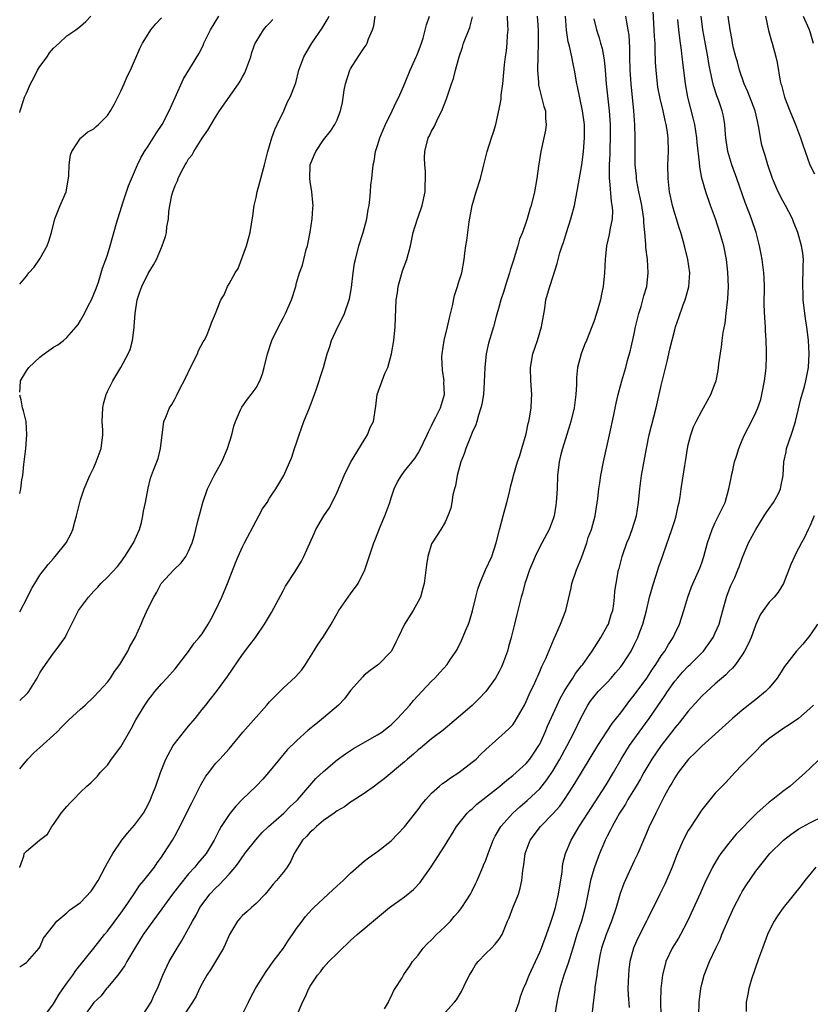
# Model space of a CAD drawing. Units: inches. Extents: x 2502000 to 2505000, y 1476000 to 1479000.
# Drawn here: x 2502000 to 2502117, y 1477289 to 1477434 of the extents above; entities that cross this region are included whole.
import ezdxf

# ---------------------------------------------------------------- set-up
doc = ezdxf.new("R2010")
doc.units = ezdxf.units.IN
doc.header["$MEASUREMENT"] = 0
doc.layers.add('LD25021476_2ft', color=206, linetype='Continuous')

msp = doc.modelspace()

# ---------------------------------------------------------------- linework, layer by layer
at = {"layer": 'LD25021476_2ft'}
for points, elevation in [([(2502041.02, 1477286.98), (2502041.89, 1477289), (2502042.26, 1477289.74), (2502042.79, 1477291), (2502043, 1477291.37), (2502044.11, 1477293), (2502044.53, 1477293.47), (2502045, 1477294.11), (2502045.79, 1477295), (2502047, 1477296.2), (2502047.78, 1477297), (2502048.42, 1477297.58), (2502049, 1477298.12), (2502049.99, 1477299), (2502053, 1477301.56), (2502054.75, 1477303), (2502057, 1477304.6), (2502058.32, 1477305.68), (2502059.29, 1477306.71), (2502059.51, 1477307), (2502060.94, 1477309.06), (2502063, 1477312.23), (2502063.46, 1477313), (2502064.06, 1477313.94), (2502064.7, 1477315), (2502066.28, 1477317), (2502066.64, 1477317.36), (2502067, 1477317.65), (2502067.69, 1477318.31), (2502070.59, 1477320.59), (2502071.1, 1477321), (2502072.12, 1477321.88), (2502073, 1477322.56), (2502073.51, 1477323), (2502075, 1477324.36), (2502075.54, 1477325), (2502076.14, 1477325.86), (2502076.89, 1477327), (2502077, 1477327.2), (2502077.81, 1477329), (2502078.14, 1477329.86), (2502079.57, 1477333), (2502080.03, 1477333.97), (2502080.62, 1477335), (2502081, 1477335.64), (2502081.91, 1477337), (2502082.32, 1477337.68), (2502083.2, 1477338.8), (2502083.39, 1477339), (2502084.78, 1477341), (2502086.06, 1477343), (2502087, 1477344.66), (2502087.17, 1477345), (2502087.6, 1477346.4), (2502087.81, 1477347), (2502087.99, 1477347.99), (2502088.1, 1477349), (2502088.14, 1477349.86), (2502088.32, 1477351), (2502088.68, 1477353), (2502088.77, 1477353.23), (2502089.21, 1477355), (2502089.31, 1477355.31), (2502089.92, 1477357), (2502090.25, 1477357.75), (2502090.71, 1477359), (2502091.33, 1477361), (2502091.64, 1477363), (2502091.82, 1477365), (2502092.09, 1477367), (2502092.81, 1477371), (2502093.22, 1477373), (2502094.23, 1477377), (2502095, 1477380.3), (2502095.86, 1477383.86), (2502096.28, 1477385.72), (2502097, 1477388.57), (2502097.13, 1477389), (2502097.62, 1477390.38), (2502098.26, 1477392.26), (2502098.55, 1477393), (2502098.66, 1477393.34), (2502099.07, 1477394.93), (2502099.21, 1477397), (2502098.92, 1477399), (2502098.44, 1477401), (2502098.25, 1477401.75), (2502097.89, 1477403), (2502097.66, 1477403.66), (2502097.26, 1477405), (2502097, 1477405.81), (2502096.66, 1477407), (2502096.35, 1477408.35), (2502096.22, 1477409), (2502096.01, 1477411), (2502095.99, 1477413), (2502096.06, 1477415), (2502096.01, 1477417), (2502095.86, 1477418.14), (2502095.72, 1477419), (2502095.56, 1477419.56), (2502095.26, 1477421), (2502094.82, 1477422.82), (2502094.51, 1477424.51), (2502094.44, 1477425), (2502094.23, 1477427), (2502094.16, 1477428.16), (2502094.08, 1477430.08), (2502094.08, 1477431), (2502094.01, 1477432.01), (2502093.97, 1477433), (2502093.81, 1477435.81)], 8132), ([(2502000, 1477308.93), (2502000.02, 1477309), (2502000.61, 1477310.61), (2502000.68, 1477311), (2502001, 1477311.38), (2502002.94, 1477313), (2502004.14, 1477313.86), (2502004.74, 1477315), (2502005, 1477315.31), (2502006.16, 1477317), (2502007, 1477317.98), (2502007.48, 1477318.52), (2502007.97, 1477319), (2502009, 1477320.1), (2502009.96, 1477321), (2502010.52, 1477321.48), (2502011, 1477321.94), (2502011.52, 1477322.48), (2502011.94, 1477323), (2502013, 1477324.12), (2502013.59, 1477325), (2502015, 1477326.82), (2502016.52, 1477329.47), (2502017.18, 1477330.82), (2502018.52, 1477333), (2502018.72, 1477333.28), (2502019, 1477333.72), (2502019.58, 1477334.42), (2502020.03, 1477335), (2502021, 1477336.14), (2502021.77, 1477337), (2502023, 1477338.34), (2502023.52, 1477339), (2502025, 1477340.95), (2502025.85, 1477342.15), (2502026.57, 1477343), (2502027, 1477343.55), (2502027.92, 1477345), (2502028.31, 1477345.69), (2502029, 1477347.02), (2502029.93, 1477349), (2502030.77, 1477351), (2502031, 1477351.65), (2502031.95, 1477354.05), (2502032.35, 1477355), (2502033, 1477356.42), (2502033.29, 1477357), (2502035, 1477360.3), (2502035.4, 1477361), (2502035.95, 1477362.05), (2502036.62, 1477363), (2502037, 1477363.63), (2502037.92, 1477365), (2502039.12, 1477367), (2502040.28, 1477369.72), (2502040.71, 1477371), (2502041, 1477371.82), (2502041.36, 1477373), (2502042.07, 1477375), (2502042.89, 1477377), (2502043.65, 1477379), (2502044, 1477380), (2502044.32, 1477381), (2502044.51, 1477381.49), (2502045, 1477382.98), (2502045.55, 1477385), (2502045.91, 1477386.09), (2502046.18, 1477387), (2502047.12, 1477389), (2502047.76, 1477390.24), (2502048.08, 1477391), (2502048.81, 1477393), (2502048.84, 1477393.16), (2502049.15, 1477394.85), (2502049.39, 1477397), (2502049.58, 1477398.42), (2502049.7, 1477399), (2502050.22, 1477401), (2502050.87, 1477403), (2502051.39, 1477405), (2502051.6, 1477406.4), (2502051.73, 1477407), (2502051.87, 1477407.87), (2502051.96, 1477409), (2502052.01, 1477409.99), (2502052.15, 1477411), (2502052.35, 1477413), (2502052.47, 1477413.53), (2502052.71, 1477415), (2502053, 1477415.89), (2502053.32, 1477417), (2502053.8, 1477418.2), (2502054.15, 1477419), (2502055.15, 1477421), (2502055.74, 1477422.26), (2502056.12, 1477423), (2502057, 1477424.97), (2502057.83, 1477427), (2502058.53, 1477428.53), (2502058.73, 1477429), (2502058.79, 1477429.21), (2502059, 1477429.69), (2502059.51, 1477431), (2502059.74, 1477431.74), (2502060.24, 1477433.76), (2502060.68, 1477435)], 8118), ([(2502000, 1477323.56), (2502001.19, 1477325), (2502002.1, 1477325.9), (2502003, 1477326.71), (2502005.49, 1477329), (2502006.22, 1477329.78), (2502007.23, 1477330.77), (2502009, 1477332.39), (2502009.7, 1477333), (2502011, 1477334.23), (2502011.73, 1477335), (2502013, 1477336.41), (2502013.44, 1477337), (2502014.04, 1477337.96), (2502014.84, 1477339), (2502015, 1477339.26), (2502015.99, 1477341), (2502016.32, 1477341.68), (2502017.08, 1477343), (2502017.99, 1477345), (2502018.29, 1477345.71), (2502019, 1477347.33), (2502019.86, 1477349), (2502020.29, 1477349.71), (2502020.95, 1477351), (2502022.84, 1477353), (2502023.93, 1477354.07), (2502024.58, 1477355), (2502025, 1477355.77), (2502025.52, 1477357), (2502025.86, 1477358.14), (2502026.1, 1477359), (2502026.43, 1477360.43), (2502026.68, 1477361.32), (2502027.1, 1477363), (2502027.83, 1477365), (2502028.81, 1477367), (2502029.92, 1477369), (2502030.78, 1477371), (2502031.39, 1477373), (2502031.71, 1477374.29), (2502031.96, 1477375), (2502032.72, 1477376.72), (2502032.82, 1477377), (2502032.88, 1477377.12), (2502033.71, 1477378.29), (2502034.27, 1477379), (2502035, 1477380), (2502035.56, 1477381), (2502035.95, 1477382.05), (2502036.22, 1477383), (2502036.67, 1477385), (2502037.34, 1477387), (2502038.32, 1477389), (2502039, 1477390.31), (2502039.38, 1477391), (2502040.27, 1477393), (2502040.87, 1477395), (2502041, 1477395.52), (2502041.45, 1477397), (2502041.87, 1477398.13), (2502042.06, 1477399), (2502042.44, 1477400.44), (2502042.62, 1477401), (2502043.03, 1477403.03), (2502043.31, 1477405), (2502043.42, 1477406.58), (2502043.47, 1477407), (2502043.41, 1477407.41), (2502043.27, 1477409), (2502043, 1477410.55), (2502042.94, 1477411), (2502043.03, 1477413), (2502043.58, 1477414.42), (2502043.85, 1477415), (2502045, 1477416.7), (2502046, 1477418), (2502046.68, 1477419), (2502047, 1477419.68), (2502047.52, 1477421), (2502047.79, 1477422.21), (2502048.06, 1477424.06), (2502048.23, 1477425), (2502048.89, 1477427), (2502049, 1477427.22), (2502050.13, 1477429), (2502051, 1477430.34), (2502051.29, 1477430.71), (2502051.43, 1477431), (2502051.64, 1477431.64), (2502052.25, 1477433), (2502052.43, 1477433.57), (2502052.65, 1477435)], 8116), ([(2502000, 1477333.66), (2502001, 1477334.59), (2502001.19, 1477334.81), (2502001.33, 1477335), (2502002.59, 1477337), (2502003, 1477337.76), (2502003.48, 1477338.52), (2502005, 1477340.69), (2502005.24, 1477341), (2502006.71, 1477343), (2502007, 1477343.54), (2502008.72, 1477347), (2502010.2, 1477349), (2502011, 1477349.87), (2502011.56, 1477350.44), (2502012.03, 1477351), (2502013, 1477351.94), (2502014.46, 1477353.54), (2502015, 1477354.18), (2502015.59, 1477355), (2502016.87, 1477357), (2502017.73, 1477359), (2502018.02, 1477360.03), (2502018.25, 1477361), (2502018.31, 1477361.69), (2502018.61, 1477363), (2502019, 1477365.12), (2502019.39, 1477366.61), (2502019.52, 1477367), (2502019.8, 1477367.8), (2502020.49, 1477369.51), (2502020.85, 1477371), (2502021.36, 1477375), (2502021.62, 1477375.62), (2502022.16, 1477377), (2502022.51, 1477377.49), (2502023, 1477378.41), (2502023.23, 1477378.77), (2502023.61, 1477379.61), (2502024.57, 1477381.43), (2502025.28, 1477383), (2502026.31, 1477385), (2502026.5, 1477385.5), (2502027.19, 1477386.81), (2502027.32, 1477387), (2502027.64, 1477387.64), (2502028.22, 1477389), (2502028.39, 1477389.61), (2502028.98, 1477391), (2502029.79, 1477393), (2502030.27, 1477393.73), (2502030.75, 1477395), (2502031, 1477395.36), (2502031.91, 1477397), (2502032.35, 1477397.65), (2502033.6, 1477401), (2502033.89, 1477402.11), (2502034.15, 1477403), (2502034.53, 1477405.47), (2502034.74, 1477407), (2502035, 1477408.17), (2502035.16, 1477409), (2502035.58, 1477410.42), (2502035.69, 1477411), (2502035.93, 1477411.93), (2502036.23, 1477413), (2502036.75, 1477415), (2502037, 1477415.82), (2502037.33, 1477417), (2502037.77, 1477418.23), (2502038.12, 1477419), (2502039.11, 1477421), (2502039.68, 1477422.32), (2502040.06, 1477423), (2502040.87, 1477425.13), (2502041.35, 1477427), (2502042.07, 1477429), (2502042.41, 1477429.59), (2502043.24, 1477431), (2502044.77, 1477433.23), (2502045.52, 1477434.48), (2502045.81, 1477435)], 8114), ([(2502000, 1477379.34), (2502000.09, 1477380.09), (2502000.11, 1477381), (2502001, 1477382.5), (2502001.33, 1477383), (2502003, 1477384.5), (2502003.64, 1477385), (2502005, 1477385.98), (2502005.65, 1477386.35), (2502006.51, 1477387), (2502007, 1477387.44), (2502008.36, 1477389), (2502008.64, 1477389.36), (2502009, 1477389.94), (2502009.59, 1477391), (2502010.21, 1477392.21), (2502010.64, 1477393), (2502011, 1477393.85), (2502011.31, 1477394.69), (2502011.65, 1477395.65), (2502012.07, 1477397), (2502012.28, 1477397.72), (2502012.76, 1477399), (2502013, 1477399.69), (2502013.4, 1477401), (2502014.34, 1477404.34), (2502014.51, 1477405), (2502015.1, 1477406.9), (2502015.21, 1477407.21), (2502016.11, 1477409.89), (2502017, 1477411.95), (2502017.42, 1477413), (2502017.95, 1477414.05), (2502018.47, 1477415), (2502019, 1477415.79), (2502020.24, 1477417.76), (2502021.09, 1477419), (2502022.12, 1477421), (2502023.01, 1477422.99), (2502024.28, 1477425.72), (2502026.54, 1477429.46), (2502027.21, 1477430.79), (2502027.28, 1477431), (2502027.52, 1477431.52), (2502028.25, 1477433), (2502029.5, 1477435)], 8110), ([(2502000, 1477420.73), (2502000.07, 1477421), (2502000.55, 1477422.55), (2502000.72, 1477423), (2502001, 1477423.61), (2502001.6, 1477425), (2502002.11, 1477425.89), (2502002.65, 1477427), (2502003, 1477427.59), (2502004.05, 1477429), (2502004.42, 1477429.58), (2502005, 1477430.29), (2502005.84, 1477431), (2502007, 1477432.11), (2502008.3, 1477433), (2502009, 1477433.52), (2502009.78, 1477434.22), (2502010.52, 1477435)], 8106), ([(2502000, 1477294.22), (2502000.62, 1477294.62), (2502001, 1477294.87), (2502001.14, 1477295), (2502002.9, 1477297), (2502003, 1477297.15), (2502003.54, 1477298.46), (2502005, 1477300.34), (2502005.49, 1477301), (2502007, 1477302.25), (2502007.38, 1477302.62), (2502009, 1477303.78), (2502010.58, 1477305.42), (2502011, 1477306.01), (2502011.61, 1477307), (2502012.68, 1477309), (2502013, 1477309.63), (2502013.77, 1477311), (2502015.13, 1477313), (2502015.97, 1477314.03), (2502017, 1477315.22), (2502018.31, 1477317), (2502019, 1477318.26), (2502019.38, 1477319), (2502019.64, 1477319.64), (2502020.14, 1477321), (2502020.83, 1477323), (2502021.62, 1477325), (2502022.72, 1477327), (2502024.6, 1477329.4), (2502025, 1477329.85), (2502025.99, 1477331), (2502027, 1477332.34), (2502027.55, 1477333), (2502028.18, 1477333.82), (2502029.15, 1477335), (2502030.77, 1477337.23), (2502033, 1477340.48), (2502034.1, 1477341.9), (2502034.9, 1477343), (2502036.25, 1477345), (2502037.3, 1477346.7), (2502039, 1477349.93), (2502039.38, 1477350.62), (2502040.78, 1477352.78), (2502041.71, 1477354.29), (2502042.09, 1477355), (2502043.59, 1477358.41), (2502043.86, 1477359), (2502045.04, 1477361), (2502045.84, 1477362.16), (2502046.26, 1477363), (2502047, 1477364.55), (2502048.03, 1477367), (2502049, 1477368.94), (2502051, 1477372.24), (2502051.5, 1477373), (2502051.89, 1477374.11), (2502052.39, 1477375), (2502052.74, 1477377.26), (2502052.92, 1477379), (2502053.65, 1477381), (2502054.08, 1477382.08), (2502054.49, 1477383), (2502055.07, 1477385), (2502055.41, 1477387), (2502055.6, 1477389), (2502055.67, 1477390.33), (2502055.69, 1477391.69), (2502055.77, 1477393), (2502055.95, 1477394.05), (2502056.05, 1477395), (2502056.7, 1477397.3), (2502057.31, 1477399), (2502057.86, 1477401), (2502058.28, 1477403), (2502058.9, 1477405), (2502059, 1477405.25), (2502059.61, 1477407), (2502060.04, 1477409), (2502060.04, 1477409.96), (2502060.11, 1477411), (2502060.08, 1477412.08), (2502059.98, 1477413), (2502059.96, 1477414.04), (2502059.99, 1477415), (2502060.5, 1477417), (2502060.68, 1477417.32), (2502061, 1477417.99), (2502061.36, 1477418.64), (2502061.98, 1477419.98), (2502062.52, 1477421), (2502063.2, 1477422.8), (2502063.38, 1477423.38), (2502063.93, 1477425), (2502064.23, 1477425.77), (2502064.54, 1477427), (2502065.08, 1477429), (2502065.55, 1477430.45), (2502065.73, 1477431), (2502066.65, 1477433.35), (2502067.06, 1477434.94)], 8120), ([(2502000, 1477395.33), (2502001, 1477396.53), (2502001.33, 1477397), (2502002.14, 1477397.86), (2502003, 1477399.07), (2502004.08, 1477401), (2502004.31, 1477401.69), (2502004.7, 1477403), (2502005.18, 1477405), (2502005.98, 1477407), (2502006.88, 1477409), (2502007.3, 1477411.3), (2502007.31, 1477413), (2502007.51, 1477414.49), (2502007.7, 1477415), (2502009, 1477416.95), (2502009.05, 1477417), (2502010.1, 1477417.9), (2502011, 1477418.34), (2502011.31, 1477418.69), (2502011.67, 1477419), (2502013, 1477420.32), (2502013.46, 1477421), (2502014.03, 1477422.03), (2502015, 1477423.91), (2502015.49, 1477425), (2502015.93, 1477426.07), (2502016.4, 1477427), (2502017.77, 1477430.23), (2502018.16, 1477431), (2502019, 1477432.34), (2502019.44, 1477433), (2502020.14, 1477433.86), (2502021, 1477434.75)], 8108), ([(2502000, 1477346.8), (2502001.15, 1477349), (2502001.77, 1477350.23), (2502002.26, 1477351), (2502003, 1477352.24), (2502004.2, 1477353.8), (2502005, 1477354.72), (2502005.27, 1477355), (2502006.86, 1477357), (2502007.61, 1477358.39), (2502007.86, 1477359), (2502008.14, 1477360.14), (2502008.41, 1477361), (2502008.89, 1477363), (2502009, 1477363.38), (2502009.57, 1477365), (2502010.4, 1477367), (2502011, 1477368.18), (2502011.33, 1477369), (2502012.06, 1477371), (2502012.29, 1477373), (2502012.29, 1477373.71), (2502012.21, 1477375), (2502012.3, 1477377), (2502012.39, 1477377.61), (2502012.81, 1477379), (2502013, 1477379.42), (2502013.8, 1477381), (2502015, 1477383), (2502016.05, 1477385), (2502016.34, 1477385.66), (2502016.68, 1477387), (2502016.93, 1477388.93), (2502016.96, 1477389.04), (2502017.09, 1477391), (2502017.41, 1477393), (2502017.81, 1477394.19), (2502018.11, 1477395), (2502019, 1477396.89), (2502019.81, 1477398.19), (2502020.24, 1477399), (2502021, 1477400.77), (2502021.12, 1477401), (2502021.61, 1477402.39), (2502021.75, 1477403), (2502021.81, 1477403.81), (2502022.02, 1477405), (2502022.06, 1477406.06), (2502022.24, 1477407), (2502022.52, 1477408.52), (2502022.66, 1477409), (2502022.76, 1477409.24), (2502023, 1477409.93), (2502023.36, 1477410.64), (2502023.47, 1477411), (2502023.93, 1477411.93), (2502024.52, 1477413), (2502024.7, 1477413.3), (2502025, 1477413.88), (2502025.52, 1477414.48), (2502025.77, 1477415), (2502027, 1477416.94), (2502027.88, 1477418.12), (2502028.34, 1477419), (2502029, 1477420.07), (2502029.61, 1477421), (2502032.39, 1477425), (2502032.63, 1477425.37), (2502033, 1477426.04), (2502033.36, 1477426.64), (2502033.51, 1477427), (2502034.22, 1477429), (2502034.38, 1477429.62), (2502034.88, 1477431), (2502035, 1477431.23), (2502036.12, 1477433), (2502036.52, 1477433.48), (2502037, 1477433.98), (2502037.47, 1477434.53)], 8112), ([(2502003.71, 1477287), (2502005, 1477288.75), (2502005.83, 1477290.17), (2502007, 1477291.83), (2502007.88, 1477293), (2502008.33, 1477293.67), (2502010.99, 1477297.01), (2502011.89, 1477298.11), (2502012.57, 1477299), (2502013, 1477299.5), (2502015, 1477302.2), (2502015.58, 1477303), (2502016.94, 1477305.06), (2502017.75, 1477306.25), (2502018.38, 1477307), (2502019.94, 1477309), (2502020.35, 1477309.65), (2502021, 1477310.49), (2502021.35, 1477311), (2502022.61, 1477313), (2502023, 1477313.67), (2502023.47, 1477314.53), (2502025.47, 1477318.53), (2502026.48, 1477320.48), (2502026.74, 1477321), (2502026.81, 1477321.19), (2502027.54, 1477322.46), (2502028, 1477323), (2502029, 1477324.32), (2502029.66, 1477325), (2502031, 1477326.49), (2502033.05, 1477329), (2502035, 1477331.22), (2502036.6, 1477333), (2502037, 1477333.48), (2502039, 1477335.5), (2502040.84, 1477337.16), (2502041.78, 1477338.22), (2502042.32, 1477339), (2502043.55, 1477341), (2502044.12, 1477341.88), (2502045, 1477343.15), (2502046.1, 1477345), (2502047.24, 1477347), (2502049, 1477349.46), (2502050.14, 1477351), (2502051.13, 1477353), (2502052.14, 1477356.14), (2502052.43, 1477357), (2502052.61, 1477357.38), (2502053.39, 1477359.39), (2502054.08, 1477361), (2502054.79, 1477363), (2502055, 1477363.68), (2502055.45, 1477365), (2502055.95, 1477366.05), (2502056.52, 1477367), (2502057, 1477367.64), (2502058.49, 1477369.51), (2502059, 1477370.31), (2502059.25, 1477370.75), (2502060.34, 1477373), (2502060.54, 1477373.46), (2502061, 1477374.37), (2502061.29, 1477375), (2502061.62, 1477375.62), (2502062.29, 1477377), (2502062.9, 1477379), (2502062.82, 1477380.82), (2502062.83, 1477381), (2502062.59, 1477382.59), (2502062.53, 1477384.53), (2502062.56, 1477385), (2502062.85, 1477387), (2502063.33, 1477389), (2502063.64, 1477390.36), (2502064.1, 1477392.1), (2502064.37, 1477393.63), (2502064.85, 1477395), (2502065, 1477395.52), (2502065.48, 1477397), (2502065.84, 1477399), (2502065.91, 1477399.91), (2502066.07, 1477401), (2502066.22, 1477401.78), (2502066.34, 1477403), (2502066.57, 1477404.57), (2502067.01, 1477406.99), (2502067.57, 1477409), (2502068.22, 1477411), (2502068.75, 1477413), (2502069.23, 1477415), (2502069.86, 1477417), (2502070.18, 1477417.83), (2502070.48, 1477419), (2502071, 1477421.23), (2502071.28, 1477422.72), (2502071.31, 1477423.31), (2502071.54, 1477425), (2502071.81, 1477427.81), (2502071.94, 1477429), (2502072.09, 1477429.91), (2502072.18, 1477431), (2502072.23, 1477432.23), (2502072.31, 1477433), (2502072.3, 1477433.7), (2502072.24, 1477435)], 8122), ([(2502076.62, 1477435), (2502076.77, 1477433), (2502076.78, 1477431), (2502076.68, 1477427), (2502076.8, 1477425.2), (2502076.81, 1477424.81), (2502077.21, 1477423.21), (2502077.29, 1477423), (2502077.62, 1477421.63), (2502077.85, 1477421), (2502077.87, 1477419.87), (2502077.95, 1477419), (2502077.84, 1477418.16), (2502077.62, 1477417), (2502077.18, 1477415), (2502076.82, 1477412.82), (2502076.59, 1477411), (2502076.25, 1477409), (2502075.75, 1477407), (2502075.56, 1477406.44), (2502075.15, 1477405), (2502075, 1477404.57), (2502074.44, 1477403), (2502073.99, 1477402.01), (2502073.76, 1477401), (2502073.24, 1477399.24), (2502073.11, 1477398.89), (2502072.61, 1477397.39), (2502072.52, 1477397), (2502071.87, 1477395), (2502071.7, 1477394.3), (2502071.24, 1477393), (2502071, 1477392.07), (2502070.56, 1477390.56), (2502070.15, 1477389), (2502069.42, 1477386.58), (2502069.09, 1477385), (2502068.88, 1477383), (2502068.8, 1477380.8), (2502068.66, 1477379), (2502068.43, 1477377.57), (2502068.3, 1477377), (2502067.95, 1477375.95), (2502067.69, 1477375), (2502067.52, 1477374.48), (2502067, 1477373.38), (2502066.74, 1477372.74), (2502066.05, 1477371), (2502065.8, 1477370.2), (2502065.33, 1477369), (2502064.77, 1477367), (2502064.52, 1477365.48), (2502064.36, 1477365), (2502064.14, 1477364.14), (2502063.97, 1477363), (2502063.82, 1477362.18), (2502063.41, 1477361), (2502063, 1477360.06), (2502062.38, 1477359), (2502061.19, 1477357.19), (2502061.07, 1477357), (2502061, 1477356.85), (2502060.42, 1477355), (2502060.22, 1477353.78), (2502059.87, 1477351), (2502059.71, 1477350.29), (2502059.34, 1477349), (2502059, 1477348.32), (2502058.25, 1477347), (2502056.98, 1477345), (2502056.04, 1477343), (2502055.68, 1477342.32), (2502055.06, 1477341), (2502055, 1477340.92), (2502053.13, 1477339), (2502053, 1477338.89), (2502051.9, 1477338.1), (2502051, 1477337.4), (2502050.8, 1477337.2), (2502049, 1477335.15), (2502048.08, 1477333.92), (2502047.2, 1477333), (2502045, 1477331.1), (2502043.83, 1477330.17), (2502042.74, 1477329.26), (2502041, 1477327.71), (2502039.62, 1477326.38), (2502038.45, 1477325), (2502036.82, 1477323), (2502035.98, 1477322.02), (2502035.02, 1477321), (2502033, 1477319.06), (2502031.99, 1477318.01), (2502031.15, 1477317), (2502031, 1477316.8), (2502029.85, 1477315), (2502029.53, 1477314.47), (2502028.81, 1477313), (2502027.59, 1477311), (2502026.4, 1477309.6), (2502025.92, 1477309), (2502025, 1477308), (2502023.66, 1477306.34), (2502022.65, 1477305), (2502020.27, 1477301.73), (2502019.71, 1477301), (2502018.29, 1477299), (2502017.04, 1477297), (2502015.87, 1477295), (2502015.57, 1477294.43), (2502014.53, 1477293), (2502013, 1477291.15), (2502012.86, 1477291), (2502012.08, 1477289.92), (2502011, 1477288.96), (2502009.33, 1477286.67)], 8124), ([(2502018.17, 1477287), (2502019.46, 1477289), (2502019.91, 1477290.09), (2502020.39, 1477291), (2502021.19, 1477293), (2502022.14, 1477295), (2502023.31, 1477297), (2502023.96, 1477298.04), (2502025, 1477299.92), (2502025.57, 1477301), (2502026.12, 1477301.88), (2502026.69, 1477303), (2502027, 1477303.46), (2502028.15, 1477305), (2502029, 1477305.9), (2502029.58, 1477306.42), (2502031, 1477307.94), (2502031.9, 1477309), (2502032.38, 1477309.62), (2502033, 1477310.54), (2502033.21, 1477310.79), (2502033.35, 1477311), (2502034.95, 1477313.05), (2502035.9, 1477314.1), (2502036.83, 1477315), (2502039.11, 1477317), (2502040.05, 1477317.95), (2502041, 1477318.79), (2502041.21, 1477319), (2502043.86, 1477322.14), (2502045, 1477323.18), (2502047, 1477324.88), (2502048.22, 1477325.78), (2502049.44, 1477326.56), (2502053, 1477328.57), (2502053.63, 1477329), (2502054.39, 1477329.61), (2502055, 1477330.07), (2502055.96, 1477331), (2502057.75, 1477333), (2502058.31, 1477333.69), (2502059.56, 1477335), (2502061, 1477336.56), (2502061.46, 1477337), (2502062.2, 1477337.8), (2502063.28, 1477339), (2502063.79, 1477339.79), (2502064.61, 1477341), (2502064.76, 1477341.24), (2502065.44, 1477342.56), (2502066.01, 1477344.01), (2502066.44, 1477345), (2502066.59, 1477345.41), (2502067.04, 1477346.96), (2502067.55, 1477349), (2502067.86, 1477350.14), (2502068.14, 1477351), (2502068.99, 1477353.01), (2502069.89, 1477355), (2502070.55, 1477357), (2502071.03, 1477358.97), (2502071.58, 1477361), (2502072.15, 1477363), (2502072.52, 1477364.52), (2502072.62, 1477365), (2502072.67, 1477365.33), (2502073, 1477366.56), (2502073.1, 1477367), (2502073.7, 1477369), (2502074.04, 1477369.96), (2502074.37, 1477371), (2502075, 1477373.16), (2502075.31, 1477374.69), (2502075.39, 1477375), (2502075.5, 1477375.5), (2502075.73, 1477377), (2502075.77, 1477378.23), (2502075.83, 1477379), (2502075.7, 1477381), (2502075.64, 1477383), (2502075.97, 1477385), (2502076.66, 1477387), (2502077.28, 1477389), (2502077.74, 1477391.74), (2502077.92, 1477393), (2502078.15, 1477393.85), (2502078.48, 1477395), (2502079, 1477396.51), (2502079.61, 1477398.39), (2502079.73, 1477399), (2502079.99, 1477399.99), (2502080.31, 1477401), (2502080.5, 1477401.5), (2502080.95, 1477403), (2502081.61, 1477405), (2502081.93, 1477406.07), (2502082.16, 1477407), (2502082.62, 1477409.38), (2502083.22, 1477413), (2502083.45, 1477414.55), (2502083.5, 1477415), (2502083.64, 1477417), (2502083.61, 1477419), (2502083.35, 1477421), (2502082.62, 1477424.62), (2502082.51, 1477425), (2502082.17, 1477427), (2502081.95, 1477427.95), (2502081.77, 1477429), (2502081.42, 1477430.58), (2502081.23, 1477431.23), (2502080.97, 1477432.97), (2502080.84, 1477435)], 8126), ([(2502085, 1477434.62), (2502085.39, 1477433), (2502085.81, 1477431.81), (2502086.02, 1477431), (2502086.25, 1477430.25), (2502086.54, 1477428.54), (2502086.68, 1477427), (2502086.84, 1477425), (2502087.28, 1477421), (2502087.43, 1477419), (2502087.45, 1477417), (2502087.38, 1477415.38), (2502087.37, 1477414.63), (2502087.29, 1477413), (2502087.28, 1477411.28), (2502087.3, 1477411), (2502087.36, 1477410.64), (2502087.58, 1477407.58), (2502087.7, 1477407), (2502087.76, 1477406.24), (2502087.71, 1477405), (2502087.39, 1477403.39), (2502087.3, 1477402.7), (2502086.9, 1477401), (2502086.67, 1477399), (2502086.6, 1477397), (2502086.41, 1477395), (2502086.15, 1477393.85), (2502085.98, 1477393), (2502085.41, 1477391), (2502085, 1477389.74), (2502084.74, 1477389), (2502083.93, 1477387), (2502083.65, 1477386.35), (2502083.13, 1477385), (2502082.61, 1477383), (2502082.47, 1477381.53), (2502082.44, 1477380.44), (2502082.36, 1477379), (2502082.18, 1477377.82), (2502082.09, 1477377), (2502081.61, 1477375), (2502081.48, 1477374.52), (2502080.36, 1477371), (2502080.08, 1477369.92), (2502079.88, 1477369), (2502079.64, 1477367), (2502079.57, 1477365), (2502079.46, 1477363), (2502079.41, 1477362.59), (2502079.13, 1477361), (2502079, 1477360.6), (2502078.41, 1477359), (2502077, 1477356.43), (2502076.31, 1477355), (2502075.95, 1477354.05), (2502075.51, 1477353), (2502075, 1477351.53), (2502074.82, 1477351), (2502074.43, 1477349.57), (2502074.24, 1477349), (2502073.75, 1477347), (2502073.59, 1477346.41), (2502073.29, 1477345), (2502072.79, 1477343), (2502072.38, 1477341.62), (2502072.21, 1477341), (2502071.5, 1477339), (2502071.34, 1477338.66), (2502071, 1477337.99), (2502070.44, 1477337), (2502069, 1477335.01), (2502068.03, 1477333.97), (2502067, 1477332.93), (2502065, 1477331.19), (2502062.7, 1477329.3), (2502061, 1477328.01), (2502059.37, 1477326.63), (2502059, 1477326.35), (2502058.29, 1477325.71), (2502057.43, 1477325), (2502057, 1477324.61), (2502053.95, 1477322.05), (2502053, 1477321.31), (2502052.53, 1477321), (2502051, 1477319.89), (2502049.24, 1477318.76), (2502049, 1477318.62), (2502048.08, 1477317.92), (2502047, 1477317.33), (2502046.57, 1477317), (2502045, 1477315.88), (2502043.94, 1477315), (2502043.48, 1477314.52), (2502043, 1477314.15), (2502042.46, 1477313.54), (2502041.89, 1477313), (2502040.65, 1477311), (2502040.14, 1477309.87), (2502039.59, 1477309), (2502039, 1477308.22), (2502038.04, 1477307), (2502037.54, 1477306.46), (2502037, 1477305.78), (2502036.33, 1477305), (2502035, 1477303.63), (2502034.3, 1477303), (2502033.63, 1477302.37), (2502033, 1477301.83), (2502032.59, 1477301.41), (2502032.26, 1477301), (2502031.05, 1477299), (2502030.45, 1477297.55), (2502030.16, 1477297), (2502028.23, 1477293.77), (2502027.71, 1477293), (2502027, 1477291.74), (2502026.63, 1477291), (2502026.11, 1477289.89), (2502025.59, 1477289), (2502023.76, 1477286.24)], 8128), ([(2502033, 1477287.21), (2502033.9, 1477289), (2502034.24, 1477289.76), (2502034.9, 1477291), (2502036.13, 1477293), (2502036.48, 1477293.52), (2502037, 1477294.21), (2502037.55, 1477295), (2502039.06, 1477297), (2502039.81, 1477298.19), (2502040.42, 1477299), (2502041, 1477299.92), (2502041.81, 1477301), (2502042.33, 1477301.67), (2502043.27, 1477302.73), (2502043.54, 1477303), (2502045.68, 1477305), (2502047, 1477306.21), (2502047.91, 1477307), (2502049, 1477308.09), (2502051, 1477309.86), (2502051.63, 1477310.37), (2502053, 1477311.32), (2502055, 1477312.91), (2502057, 1477314.96), (2502059, 1477317.51), (2502059.61, 1477318.39), (2502060.12, 1477319), (2502061, 1477319.95), (2502062.16, 1477321), (2502062.61, 1477321.39), (2502063, 1477321.64), (2502063.78, 1477322.22), (2502065.02, 1477323), (2502067, 1477324.53), (2502067.58, 1477325), (2502068.3, 1477325.7), (2502069, 1477326.41), (2502071.9, 1477329), (2502072.49, 1477329.51), (2502073, 1477330.07), (2502073.38, 1477330.62), (2502074.73, 1477333), (2502075, 1477333.52), (2502075.45, 1477334.55), (2502076.27, 1477336.27), (2502076.59, 1477337), (2502076.7, 1477337.3), (2502077, 1477337.96), (2502077.3, 1477338.7), (2502077.48, 1477339), (2502077.89, 1477339.89), (2502079.15, 1477342.85), (2502079.41, 1477343.41), (2502080.1, 1477345), (2502080.88, 1477347), (2502081.66, 1477350.34), (2502081.76, 1477351), (2502082.46, 1477353), (2502083.2, 1477354.8), (2502083.97, 1477357), (2502084.2, 1477357.8), (2502084.67, 1477359), (2502085.21, 1477361), (2502085.59, 1477363.59), (2502085.74, 1477365), (2502085.89, 1477365.89), (2502086.04, 1477367), (2502086.43, 1477369), (2502087.33, 1477373), (2502087.96, 1477375.96), (2502088.3, 1477377.7), (2502088.61, 1477379), (2502089.15, 1477381), (2502089.74, 1477383), (2502090.01, 1477384.01), (2502090.46, 1477385.54), (2502091, 1477387.96), (2502091.21, 1477389), (2502091.69, 1477391), (2502092.01, 1477392.01), (2502092.29, 1477393), (2502092.42, 1477393.58), (2502092.84, 1477395), (2502093.05, 1477397), (2502092.94, 1477399), (2502092.74, 1477400.74), (2502092.74, 1477401.26), (2502092.59, 1477403), (2502092.43, 1477404.43), (2502092.42, 1477405), (2502092.33, 1477405.67), (2502092.11, 1477407), (2502091.93, 1477407.93), (2502091.7, 1477409), (2502091.4, 1477410.6), (2502091.34, 1477411), (2502091.32, 1477411.32), (2502091.14, 1477413), (2502091.12, 1477415.12), (2502091.14, 1477417), (2502091.09, 1477418.91), (2502090.93, 1477421), (2502090.52, 1477425), (2502090.39, 1477427), (2502090.34, 1477429), (2502090.34, 1477430.34), (2502090.23, 1477432.23), (2502090.12, 1477433), (2502089.89, 1477434.11), (2502089.75, 1477435)], 8130), ([(2502054.03, 1477288.03), (2502054.59, 1477289), (2502054.69, 1477289.31), (2502055, 1477289.86), (2502055.35, 1477290.65), (2502055.61, 1477291), (2502056.61, 1477292.61), (2502056.82, 1477293), (2502057, 1477293.24), (2502057.7, 1477294.3), (2502058.18, 1477295), (2502059, 1477295.97), (2502059.75, 1477297), (2502060.35, 1477297.65), (2502061, 1477298.25), (2502061.72, 1477299), (2502063, 1477300.2), (2502063.79, 1477301), (2502064.34, 1477301.66), (2502065, 1477302.38), (2502065.48, 1477303), (2502066.76, 1477305), (2502067, 1477305.47), (2502067.48, 1477306.52), (2502067.72, 1477307), (2502068.56, 1477309), (2502068.7, 1477309.3), (2502069, 1477310.01), (2502069.35, 1477311), (2502070.13, 1477313), (2502070.42, 1477313.58), (2502071.25, 1477315), (2502073.04, 1477317), (2502074.07, 1477317.93), (2502075.16, 1477318.84), (2502077, 1477320.59), (2502078.08, 1477321.92), (2502079, 1477323.31), (2502080, 1477325), (2502081.08, 1477327), (2502082.09, 1477329), (2502083.02, 1477330.98), (2502084.12, 1477333), (2502084.47, 1477333.53), (2502085, 1477334.23), (2502085.67, 1477335), (2502087, 1477336.36), (2502087.59, 1477337), (2502088.24, 1477337.76), (2502089, 1477338.68), (2502089.24, 1477339), (2502090.53, 1477341), (2502091, 1477341.9), (2502091.53, 1477343), (2502091.83, 1477343.83), (2502092.28, 1477345), (2502092.79, 1477347), (2502093.26, 1477349), (2502093.85, 1477351), (2502094.51, 1477353), (2502094.61, 1477353.39), (2502095.13, 1477354.87), (2502095.28, 1477355.28), (2502096.15, 1477357.85), (2502096.59, 1477359), (2502097, 1477360.34), (2502097.22, 1477361), (2502097.49, 1477362.51), (2502097.66, 1477363), (2502097.82, 1477363.82), (2502097.96, 1477365), (2502098.49, 1477368.49), (2502098.65, 1477369.35), (2502098.89, 1477371), (2502099, 1477371.53), (2502099.37, 1477373), (2502099.79, 1477374.21), (2502100.16, 1477375), (2502101, 1477376.59), (2502101.24, 1477377), (2502102.36, 1477379), (2502103, 1477380.66), (2502103.11, 1477381), (2502103.45, 1477382.55), (2502103.5, 1477383), (2502103.54, 1477383.54), (2502103.94, 1477386.06), (2502104.03, 1477387), (2502104.18, 1477388.18), (2502104.44, 1477389.56), (2502104.62, 1477391), (2502104.86, 1477393.14), (2502104.96, 1477395), (2502104.88, 1477397.12), (2502104.65, 1477399), (2502104.25, 1477401), (2502103.68, 1477403), (2502103.02, 1477405), (2502102.28, 1477407), (2502101.58, 1477409), (2502101.02, 1477411.02), (2502100.69, 1477412.69), (2502100.67, 1477413.33), (2502100.32, 1477416.32), (2502100.28, 1477417), (2502099.96, 1477419), (2502099.79, 1477419.79), (2502098.95, 1477423), (2502098.58, 1477425), (2502098.19, 1477428.19), (2502098.12, 1477429), (2502098.02, 1477429.98), (2502097.87, 1477431), (2502097.74, 1477431.74), (2502097.58, 1477433), (2502097.47, 1477434.53)], 8134), ([(2502063, 1477287.49), (2502064.39, 1477289), (2502064.67, 1477289.33), (2502065.42, 1477290.58), (2502066.18, 1477292.18), (2502066.6, 1477293), (2502067, 1477293.66), (2502067.49, 1477294.51), (2502067.87, 1477295), (2502069, 1477296.21), (2502069.87, 1477297), (2502070.41, 1477297.59), (2502071, 1477298.34), (2502071.42, 1477299), (2502072.24, 1477301), (2502072.49, 1477301.51), (2502073.04, 1477302.96), (2502073.86, 1477305), (2502074.12, 1477305.88), (2502074.37, 1477307), (2502074.49, 1477308.49), (2502074.67, 1477309.33), (2502074.87, 1477311), (2502075.61, 1477313), (2502077.13, 1477315), (2502079, 1477316.92), (2502079.97, 1477318.03), (2502080.66, 1477319), (2502081.98, 1477321), (2502082.37, 1477321.63), (2502085.6, 1477327), (2502087.71, 1477330.29), (2502089, 1477331.87), (2502090.35, 1477333.65), (2502091, 1477334.45), (2502092.84, 1477337), (2502093.69, 1477338.31), (2502094.19, 1477339), (2502095, 1477340.29), (2502095.52, 1477341), (2502096.05, 1477341.95), (2502096.76, 1477343), (2502097, 1477343.54), (2502097.7, 1477345), (2502098.34, 1477347), (2502098.94, 1477349), (2502099.47, 1477350.53), (2502100.71, 1477353.29), (2502101, 1477354.06), (2502101.31, 1477355), (2502101.86, 1477357), (2502102.54, 1477359), (2502103, 1477360.01), (2502103.99, 1477362.01), (2502104.45, 1477363), (2502105.03, 1477365), (2502105.37, 1477366.63), (2502105.42, 1477367), (2502105.53, 1477367.54), (2502105.86, 1477369), (2502106.12, 1477369.88), (2502106.49, 1477371), (2502107, 1477372.25), (2502107.34, 1477373), (2502108.36, 1477375), (2502109, 1477376.33), (2502109.29, 1477377), (2502109.73, 1477378.27), (2502109.91, 1477379), (2502110.29, 1477381), (2502110.48, 1477382.48), (2502110.52, 1477383), (2502110.58, 1477384.58), (2502110.58, 1477385.42), (2502110.54, 1477387), (2502110.45, 1477388.45), (2502110.44, 1477389), (2502110.32, 1477390.32), (2502110.26, 1477392.26), (2502110.28, 1477395), (2502110.24, 1477396.24), (2502110.19, 1477397), (2502109.94, 1477399), (2502109.79, 1477399.79), (2502109.56, 1477401), (2502109.04, 1477403), (2502108.36, 1477405), (2502107.98, 1477406.02), (2502107.42, 1477407.42), (2502106.2, 1477411), (2502105.46, 1477413), (2502104.84, 1477415), (2502104.55, 1477417), (2502104.49, 1477417.51), (2502104.41, 1477419), (2502104.21, 1477420.21), (2502104.04, 1477421), (2502103.53, 1477422.47), (2502103.23, 1477423.23), (2502102.73, 1477424.73), (2502102.61, 1477425.39), (2502102.24, 1477427), (2502102.02, 1477428.02), (2502101.88, 1477429), (2502101.44, 1477431.44), (2502101.14, 1477433), (2502100.9, 1477435)], 8136), ([(2502073.24, 1477287), (2502073.94, 1477289), (2502074.18, 1477289.82), (2502074.6, 1477291), (2502075, 1477291.86), (2502075.42, 1477293), (2502077, 1477296.38), (2502077.26, 1477297), (2502078.01, 1477299), (2502078.56, 1477300.56), (2502079, 1477301.86), (2502079.33, 1477303), (2502079.79, 1477305), (2502080.31, 1477308.31), (2502080.38, 1477309), (2502080.45, 1477309.55), (2502080.82, 1477311), (2502081.65, 1477313), (2502082.85, 1477315), (2502084.11, 1477317), (2502086.84, 1477321.16), (2502087.92, 1477323), (2502089.05, 1477325), (2502090.32, 1477327), (2502091.75, 1477329), (2502093.22, 1477331), (2502095.56, 1477334.44), (2502095.92, 1477335), (2502097, 1477336.53), (2502097.39, 1477337), (2502098.15, 1477337.85), (2502099, 1477338.74), (2502099.28, 1477339), (2502101.24, 1477341), (2502102.67, 1477343), (2502103, 1477343.7), (2502103.56, 1477345), (2502103.88, 1477346.12), (2502104.1, 1477347), (2502104.67, 1477349), (2502104.75, 1477349.25), (2502105.32, 1477350.68), (2502105.87, 1477351.87), (2502106.36, 1477353), (2502106.52, 1477353.48), (2502107, 1477354.75), (2502107.92, 1477357), (2502109, 1477359), (2502110.26, 1477361), (2502110.53, 1477361.47), (2502111, 1477362.09), (2502111.64, 1477363), (2502112.34, 1477364.34), (2502112.66, 1477365), (2502112.7, 1477365.3), (2502113.06, 1477367), (2502113.17, 1477369), (2502113.5, 1477370.5), (2502113.56, 1477371), (2502113.82, 1477371.82), (2502114.45, 1477373.55), (2502114.88, 1477375), (2502115.65, 1477378.35), (2502116.19, 1477380.19), (2502116.41, 1477381), (2502116.78, 1477383), (2502116.88, 1477385), (2502116.78, 1477387), (2502116.55, 1477389), (2502116.46, 1477389.54), (2502116.26, 1477391), (2502116.02, 1477393), (2502116.02, 1477393.98), (2502115.96, 1477395), (2502115.98, 1477395.98), (2502116.03, 1477397), (2502116.01, 1477397.99), (2502116.04, 1477399), (2502115.94, 1477399.94), (2502115.79, 1477401), (2502115.21, 1477403), (2502114.57, 1477404.57), (2502114.41, 1477405), (2502113.39, 1477407), (2502113, 1477407.69), (2502112.32, 1477409), (2502111.46, 1477411), (2502110.79, 1477413), (2502110.39, 1477414.39), (2502110.18, 1477415), (2502109.91, 1477415.91), (2502109.68, 1477417), (2502109.47, 1477418.53), (2502109.36, 1477419), (2502109.28, 1477419.28), (2502108.91, 1477421), (2502107.83, 1477423.83), (2502107.28, 1477425), (2502106.6, 1477427), (2502106.27, 1477428.27), (2502106.05, 1477429), (2502105.72, 1477430.28), (2502105.55, 1477431), (2502105.48, 1477431.48), (2502105.19, 1477433), (2502104.93, 1477435)], 8138), ([(2502110.45, 1477435), (2502110.89, 1477432.89), (2502111.3, 1477431.3), (2502111.4, 1477431), (2502111.96, 1477429), (2502112.14, 1477428.14), (2502112.61, 1477425.39), (2502112.7, 1477425), (2502112.78, 1477424.78), (2502113.27, 1477423), (2502114.05, 1477421), (2502114.86, 1477419), (2502115.61, 1477417), (2502115.95, 1477415.95), (2502117, 1477413), (2502117.67, 1477411.67)], 8140), ([(2502116, 1477435), (2502116.86, 1477433.14), (2502117, 1477432.76), (2502117.51, 1477431)], 8142), ([(2502000, 1477364.33), (2502000.17, 1477365), (2502000.34, 1477366.34), (2502000.45, 1477367), (2502000.61, 1477368.61), (2502000.67, 1477369), (2502000.9, 1477371), (2502001.08, 1477373), (2502000.95, 1477375), (2502000.57, 1477376.57), (2502000.44, 1477377), (2502000.2, 1477378.2), (2502000, 1477378.87)], 8110), ([(2502117.64, 1477361), (2502117, 1477359.51), (2502116.74, 1477359), (2502116.2, 1477357.8), (2502115.76, 1477357), (2502115, 1477355.55), (2502114.73, 1477355), (2502114.19, 1477353.81), (2502113.11, 1477351), (2502112.29, 1477349.71), (2502111.71, 1477349), (2502111, 1477348.24), (2502110.09, 1477347), (2502109.66, 1477346.34), (2502109, 1477344.93), (2502108.29, 1477343), (2502107.91, 1477342.09), (2502107.33, 1477341), (2502107, 1477340.46), (2502105.98, 1477339), (2502105.54, 1477338.46), (2502105, 1477337.96), (2502104.54, 1477337.46), (2502103, 1477336.12), (2502101.75, 1477335), (2502101, 1477334.29), (2502099, 1477332.1), (2502098.16, 1477331), (2502097.64, 1477330.36), (2502097, 1477329.61), (2502096.74, 1477329.26), (2502095, 1477327), (2502093.62, 1477325), (2502093, 1477324.01), (2502092.41, 1477323), (2502091.91, 1477322.09), (2502091.27, 1477321), (2502090.06, 1477319), (2502089.69, 1477318.31), (2502088.82, 1477317), (2502087.71, 1477315), (2502087.5, 1477314.5), (2502087, 1477313.57), (2502086.71, 1477313), (2502086.48, 1477312.48), (2502085.84, 1477311), (2502085.09, 1477309), (2502085, 1477308.7), (2502084.54, 1477307), (2502084.27, 1477305.73), (2502084.14, 1477305), (2502083.74, 1477303), (2502083.17, 1477301), (2502082.52, 1477299), (2502081.92, 1477297), (2502081.4, 1477295.4), (2502081.23, 1477294.77), (2502080.59, 1477293), (2502079.97, 1477291), (2502079.8, 1477290.2), (2502079.52, 1477289), (2502079.2, 1477286.8)], 8140), ([(2502118.13, 1477345), (2502117, 1477343.3), (2502115.98, 1477342.02), (2502115, 1477340.94), (2502113.27, 1477338.73), (2502112.18, 1477337), (2502111, 1477335.56), (2502110.45, 1477335), (2502109, 1477333.82), (2502107, 1477332.22), (2502105.56, 1477331), (2502103, 1477328.69), (2502101, 1477326.91), (2502100.05, 1477325.95), (2502099.01, 1477325), (2502097.48, 1477323), (2502097, 1477322.24), (2502096.57, 1477321.43), (2502096.29, 1477321), (2502095.44, 1477319.44), (2502094.2, 1477317), (2502093.16, 1477314.84), (2502092.58, 1477313.42), (2502092.39, 1477313), (2502091.52, 1477311), (2502091, 1477309.92), (2502089.45, 1477306.55), (2502088.91, 1477305.09), (2502088.3, 1477303), (2502087.65, 1477301), (2502086.83, 1477299), (2502086.16, 1477297), (2502085.92, 1477295.92), (2502085.5, 1477293.5), (2502085.46, 1477293), (2502085.18, 1477291.18), (2502085.16, 1477290.83), (2502084.91, 1477288.91), (2502084.71, 1477287)], 8142), ([(2502117.53, 1477333), (2502117, 1477332.51), (2502115.3, 1477331), (2502113.95, 1477330.05), (2502113, 1477329.46), (2502112.32, 1477329), (2502111, 1477328.03), (2502109.8, 1477327), (2502109, 1477326.19), (2502108.43, 1477325.57), (2502107.81, 1477325), (2502107, 1477324.13), (2502105.88, 1477323), (2502104.5, 1477321.5), (2502104, 1477321), (2502103, 1477319.94), (2502101, 1477317.5), (2502099.21, 1477314.79), (2502099, 1477314.44), (2502098.23, 1477313), (2502097.26, 1477310.74), (2502096.63, 1477309), (2502095.53, 1477306.47), (2502094.78, 1477305), (2502093, 1477301.38), (2502092.83, 1477301), (2502091.55, 1477298.45), (2502091, 1477297.25), (2502090.89, 1477297), (2502090.37, 1477295), (2502090.2, 1477293.8), (2502090.14, 1477293), (2502090.07, 1477291), (2502090.1, 1477290.1), (2502090.23, 1477288.23)], 8144), ([(2502118.42, 1477325), (2502117, 1477323.58), (2502116.38, 1477323), (2502114.1, 1477321), (2502113, 1477320.22), (2502111.5, 1477319), (2502111, 1477318.63), (2502109.17, 1477317), (2502109, 1477316.84), (2502106.1, 1477313.9), (2502105, 1477312.55), (2502103.81, 1477311), (2502103.48, 1477310.52), (2502102.59, 1477309), (2502101.41, 1477306.59), (2502100.79, 1477305.21), (2502098.91, 1477301), (2502097.84, 1477299), (2502097.53, 1477298.47), (2502096.61, 1477297), (2502095.67, 1477295), (2502095.16, 1477293), (2502094.93, 1477291), (2502094.89, 1477289.11), (2502094.96, 1477287)], 8146), ([(2502100.56, 1477287), (2502100.61, 1477289), (2502100.85, 1477291), (2502101, 1477291.67), (2502101.34, 1477293), (2502102.13, 1477295), (2502103.06, 1477297), (2502103.7, 1477298.3), (2502103.98, 1477299), (2502104.7, 1477300.7), (2502105.75, 1477303), (2502106.78, 1477305), (2502107, 1477305.39), (2502107.62, 1477306.38), (2502109, 1477308.4), (2502111.09, 1477311), (2502113, 1477312.9), (2502113.11, 1477313), (2502114.17, 1477313.83), (2502115.35, 1477314.65), (2502117, 1477315.56), (2502119, 1477316.54)], 8148), ([(2502117.87, 1477309), (2502116.27, 1477307), (2502115.72, 1477306.28), (2502113.03, 1477302.97), (2502112.2, 1477301.8), (2502111.72, 1477301), (2502111, 1477299.56), (2502110.75, 1477299), (2502109.99, 1477297), (2502109.41, 1477295.41), (2502108.38, 1477292.38), (2502107.97, 1477291), (2502107.84, 1477290.16), (2502107.59, 1477289), (2502107.59, 1477287.59)], 8150)]:
    msp.add_lwpolyline(points, dxfattribs=dict(at, elevation=elevation))

doc.saveas('drawing.dxf')
